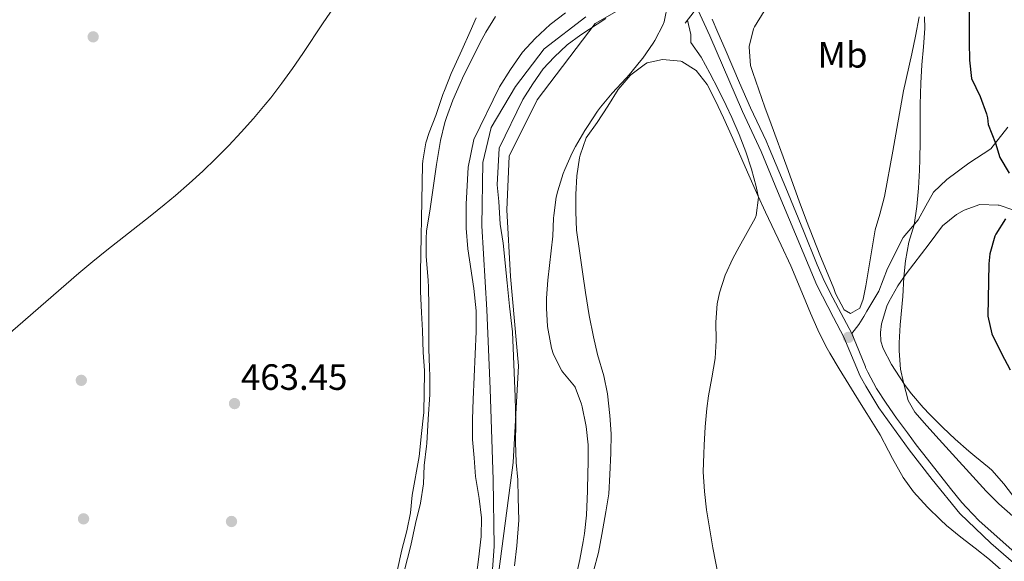
# Model space of a CAD drawing. Units: metres. Extents: x 627787 to 634693, y 4734243 to 4738999.
# Drawn here: x 630816 to 631085, y 4735720 to 4735868 of the extents above; entities that cross this region are included whole.
import ezdxf
from ezdxf.enums import TextEntityAlignment as Align

# ---------------------------------------------------------------- set-up
doc = ezdxf.new("R2010")
doc.units = ezdxf.units.M
doc.header["$MEASUREMENT"] = 0
doc.linetypes.add('DGN Style 3', pattern=[120.57332000000002, 86.12380000000002, -34.44952000000001])
doc.linetypes.add('DGN Style 4', pattern=[137.88420380000002, 68.89904000000001, -34.44952000000001, 0.08612380000000001, -34.44952000000001])
for name, color, linetype, lineweight in [('Nivel 1', 7, 'Continuous', 0), ('Nivel 11', 7, 'Continuous', 0), ('Nivel 17', 7, 'Continuous', 0), ('Nivel 21', 7, 'Continuous', 0), ('Nivel 23', 7, 'Continuous', 0), ('Nivel 35', 7, 'Continuous', 0), ('Nivel 36', 7, 'Continuous', 0), ('Nivel 37', 7, 'Continuous', 0), ('Nivel 4', 7, 'Continuous', 0), ('Nivel 41', 7, 'Continuous', 0), ('Nivel 5', 7, 'Continuous', 0), ('Nivel 51', 7, 'Continuous', 0), ('Nivel 57', 7, 'Continuous', 0), ('Nivel 7', 7, 'Continuous', 0)]:
    doc.layers.add(name, color=color, linetype=linetype, lineweight=lineweight)
doc.styles.add('Style-Arial', font='txt')
doc.styles.add('Style-Arial Narrow', font='txt')

# ---------------------------------------------------------------- blocks, each defined once
blk = doc.blocks.new('5PATER')
at = {"layer": 'Nivel 7', "linetype": 'Continuous', "lineweight": 0}
h = blk.add_hatch(color=51, dxfattribs=at)
edge = h.paths.add_edge_path()
edge.add_ellipse((-0.002983227372169495, 0.002066019922494888), major_axis=(-1.095731442372465, -1.110710699892244), ratio=0.9994222409660318, start_angle=0, end_angle=360)
blk = doc.blocks.new('5PERFI')
at = {"layer": 'Nivel 17', "linetype": 'Continuous', "lineweight": 0}
h = blk.add_hatch(color=7, dxfattribs=at)
edge = h.paths.add_edge_path()
edge.add_arc((0.004207264631986618, 0.003171002492308617), 1.559999999766158, 315.0000000018422, 675.0000000018422)

msp = doc.modelspace()

# ---------------------------------------------------------------- linework, layer by layer
at = {"layer": 'Nivel 1', "color": 7, "linetype": 'Continuous', "lineweight": 0}
msp.add_polyline3d([(631069.9400000013, 4736015.4, 462.2), (631063.2899999991, 4735997.449999999, 462.89), (631057.9699999988, 4735977.779999999, 462.69), (631048.4899999984, 4735947.880000001, 462.75), (631037.3599999994, 4735917.92, 461.61), (631024.8399999999, 4735900.119999999, 461.63), (631007.9899999984, 4735885.83, 461.49), (630988.1700000018, 4735875.74, 461.61), (630973.129999999, 4735867, 460.66), (630957.3000000007, 4735846.140000001, 461.15), (630949.6499999985, 4735830.689999999, 460.97), (630948.9699999988, 4735816.029999999, 460.95), (630949.9600000009, 4735797.76, 460.81), (630952.2199999988, 4735773.300000001, 460.85), (630950.7399999984, 4735746.9, 460.66), (630946.8500000015, 4735716.98, 460.66), (630939.3200000003, 4735698.619999999, 460.66), (630934.8500000015, 4735683.43, 460.66), (630917.8900000006, 4735667.779999999, 461.33), (630907.7300000004, 4735642.43, 460.66), (630896.3999999985, 4735620.470000001, 460.66), (630891.0199999996, 4735609.050000001, 460.66), (630886.3999999985, 4735594.359999999, 460.66), (630878.1099999994, 4735560.18, 460.66)], dxfattribs=at)
at = {"layer": 'Nivel 11', "color": 142, "linetype": 'Continuous', "lineweight": 13}
for points in [[(630965.0799999982, 4735869.949999999, 460.66), (630960.8500000015, 4735866.810000001, 460.66), (630956.7699999996, 4735862.92, 460.66), (630953.2699999996, 4735859.18, 460.66), (630950.0100000016, 4735854.48, 460.66), (630947.0199999996, 4735849.73, 460.66), (630940, 4735835.279999999, 460.57), (630938.4400000013, 4735827.699999999, 460.66), (630937.8399999999, 4735817.57, 460.66), (630937.879999999, 4735810.970000001, 460.66), (630938.3599999994, 4735805.359999999, 460.66), (630939.9600000009, 4735794.51, 460.66), (630940.6400000006, 4735788.42, 460.66), (630940.5899999999, 4735782.720000001, 460.66), (630939.7800000012, 4735764.140000001, 460.66), (630939.5799999982, 4735758.76, 460.66), (630939.6400000006, 4735753.109999999, 460.66), (630940.0199999996, 4735748.09, 460.66), (630940.4600000009, 4735743.01, 460.66), (630941.4100000001, 4735737.02, 460.66), (630942.0599999987, 4735731.73, 460.66), (630941.9600000009, 4735726.609999999, 460.66), (630941.2199999988, 4735720.34, 460.66), (630939.75, 4735709.060000001, 460.66)], [(630951.1099999994, 4735718.540000001, 460.66), (630951.7399999984, 4735724.07, 460.66), (630952.2899999991, 4735731.040000001, 460.66), (630952.0799999982, 4735737.17, 460.66), (630951.9600000009, 4735742.130000001, 460.66), (630951.5700000003, 4735746.890000001, 460.66), (630951.3999999985, 4735752.390000001, 460.66), (630951.5, 4735757.51, 460.66), (630951.3099999987, 4735764.85, 460.66), (630950.5199999996, 4735782.609999999, 460.66), (630949.75, 4735789.699999999, 460.66), (630949.0700000003, 4735796.050000001, 460.66), (630947.9499999993, 4735806.9, 460.66), (630947.1400000006, 4735812.09, 460.66), (630946.7800000012, 4735818.279999999, 460.66), (630946.379999999, 4735822.880000001, 460.66), (630946.9400000013, 4735832.92, 460.57), (630953.379999999, 4735846.199999999, 460.66), (630956.0799999982, 4735850.48, 460.66), (630958.9299999997, 4735854.6, 460.66), (630961.9299999997, 4735857.800000001, 460.66), (630965.5399999991, 4735861.24, 460.66), (630969.2199999988, 4735863.98, 460.66), (630976.0799999982, 4735868.4, 460.66)]]:
    msp.add_polyline3d(points, dxfattribs=at)
at = {"layer": 'Nivel 21', "color": 1, "linetype": 'Continuous', "lineweight": 0, "extrusion": (-0.262473730443309, -0.1186653604895764, 0.9576147832229055), "elevation": -727158.8335209544, "flags": 128}
msp.add_lwpolyline([(-4055407.667861737, 2419021.028340563), (-4055392.348643309, 2419020.924192682), (-4055390.42711474, 2419017.17486902)], dxfattribs=at)
at = {"layer": 'Nivel 21', "color": 7, "linetype": 'Continuous', "lineweight": 0}
msp.add_polyline3d([(630990.379999999, 4735894.529999999, 466.14), (631004.5599999987, 4735863.65, 466.31), (631013.4299999997, 4735842.939999999, 466.55), (631018.5700000003, 4735831.970000001, 466.47), (631023.0799999982, 4735821.17, 466.47), (631027.9400000013, 4735809.359999999, 466.39), (631033.7600000016, 4735795.42, 466.39), (631038.3500000015, 4735786.57, 466.47), (631041.1600000001, 4735781.130000001, 466.55), (631045.620000001, 4735770.49, 466.64), (631047.2399999984, 4735767.73, 466.64), (631050.7399999984, 4735761.790000001, 466.64), (631059.0899999999, 4735750.279999999, 466.55), (631065.3900000006, 4735742.199999999, 466.72), (631072.9400000013, 4735732.869999999, 466.97), (631081.3999999985, 4735724.800000001, 467.05), (631089.6700000018, 4735717.52, 467.13)], dxfattribs=at)
at = {"layer": 'Nivel 21', "color": 7, "linetype": 'DGN Style 3', "lineweight": 0}
for points in [[(631005.129999999, 4735868.210000001, 466.29), (631006.75, 4735864.619999999, 466.31), (631008.7300000004, 4735860.029999999, 466.35), (631012.629999999, 4735850.82, 466.49), (631015.620000001, 4735843.92, 466.55), (631019.8999999985, 4735834.880000001, 466.48), (631020.7600000016, 4735832.939999999, 466.47), (631025.2899999991, 4735822.08, 466.47), (631030.1499999985, 4735810.279999999, 466.39), (631033.879999999, 4735800.99, 466.37), (631035.9299999997, 4735796.43, 466.39), (631038.2100000009, 4735791.98, 466.42), (631040.4800000004, 4735787.67, 466.47), (631043.3299999982, 4735782.140000001, 466.55)], [(631086.0300000012, 4735838.630000001, 475.55), (631081.4299999997, 4735832.689999999, 474.72), (631075.3399999999, 4735828.790000001, 472.99), (631069.3999999985, 4735824.35, 471.84), (631065.7399999984, 4735820.83, 471.5), (631063.620000001, 4735817.119999999, 470.93), (631061.4899999984, 4735813.25, 470.27), (631057.4400000013, 4735808.460000001, 469.52), (631053.120000001, 4735799.98, 468.53), (631050.7899999991, 4735793.790000001, 468.04), (631047.5199999996, 4735788.300000001, 467.3), (631046.629999999, 4735786.82, 467.2), (631045.2899999991, 4735784.6, 467.05), (631043.3299999982, 4735782.140000001, 466.55)], [(631043.3299999982, 4735782.140000001, 466.55), (631045.3000000007, 4735777.550000001, 466.6), (631047.0700000003, 4735773.07, 466.63), (631047.1400000006, 4735772.9, 466.63), (631047.7600000016, 4735771.560000001, 466.64), (631050.1400000006, 4735767.16, 466.64), (631052.75, 4735763.1, 466.64), (631055.629999999, 4735759.01, 466.6), (631058.5599999987, 4735754.960000001, 466.56), (631061, 4735751.720000001, 466.55), (631064.0700000003, 4735747.77, 466.62), (631070.3500000015, 4735739.75, 466.84), (631073.5100000016, 4735735.869999999, 466.94), (631074.6999999993, 4735734.5, 466.97), (631078.1900000013, 4735730.92, 467), (631083.0199999996, 4735726.560000001, 467.05), (631090.5199999996, 4735719.949999999, 467.12)]]:
    msp.add_polyline3d(points, dxfattribs=at)
at = {"layer": 'Nivel 23', "color": 70, "linetype": 'DGN Style 4', "lineweight": 0}
msp.add_polyline3d([(630970.5899999999, 4735868.83, 460.66), (630959.25, 4735860.130000001, 460.66), (630951.3999999985, 4735849.76, 460.66), (630944.6799999997, 4735838.550000001, 460.6), (630942.4400000013, 4735829.02, 460.62), (630942.1600000001, 4735811.640000001, 460.66), (630943.5599999987, 4735788.65, 460.66), (630944.3999999985, 4735767.07, 460.66), (630945.2399999984, 4735742.119999999, 460.66), (630945.5199999996, 4735723.9, 460.66), (630944.3900000006, 4735708.76, 460.66)], dxfattribs=at)
at = {"layer": 'Nivel 35', "color": 92, "linetype": 'DGN Style 3', "lineweight": 0}
for points in [[(630993.0300000012, 4735872.380000001, 467.77), (630992.0500000007, 4735867.49, 467.77)], [(630919.8999999985, 4735713.119999999, 468.43), (630922.7699999996, 4735724.18, 468.43), (630924.0399999991, 4735730.17, 468.43), (630925.4100000001, 4735735.75, 468.43), (630926.2399999984, 4735741.01, 468.43), (630926.4100000001, 4735746.01, 468.43), (630927.0199999996, 4735751.359999999, 468.43), (630927.0700000003, 4735752.09, 468.43), (630927.5100000016, 4735758.74, 468.43), (630927.9499999993, 4735765.49, 468.6), (630927.9499999993, 4735770.49, 468.57), (630927.870000001, 4735772.880000001, 468.6), (630927.6700000018, 4735777.880000001, 468.74), (630927.6400000006, 4735789.790000001, 469.09), (630927.5300000012, 4735794.790000001, 469.08), (630927.4499999993, 4735796.76, 469.09), (630926.9400000013, 4735803.220000001, 469.26), (630926.879999999, 4735808.220000001, 469.4), (630927.0599999987, 4735810.18, 469.42), (630928.0100000016, 4735816.290000001, 469.42), (630929.7100000009, 4735828.41, 469.42), (630930.5500000007, 4735833.34, 469.42), (630930.879999999, 4735835.040000001, 469.42), (630932.0399999991, 4735839.9, 469.54), (630932.4800000004, 4735841.35, 469.59), (630934.2300000004, 4735846.029999999, 469.75), (630936.2600000016, 4735850.65, 469.75), (630936.8999999985, 4735852.050000001, 469.75), (630939.8599999994, 4735858.23, 469.75), (630942.120000001, 4735862.68, 469.75), (630943.25, 4735864.710000001, 469.75), (630945.870000001, 4735868.970000001, 469.75)], [(630992.0500000007, 4735867.49, 467.77), (630991.7699999996, 4735866.800000001, 467.77), (630989.4699999988, 4735862.359999999, 467.77), (630989.0399999991, 4735861.68, 467.77), (630986.1999999993, 4735857.560000001, 467.77), (630985.6799999997, 4735856.880000001, 467.77), (630982.4899999984, 4735853.02, 467.77), (630981.6799999997, 4735852.09, 467.77), (630977.8000000007, 4735847.93, 467.77), (630974.6000000015, 4735844.1, 467.77), (630973.8099999987, 4735843.040000001, 467.77), (630971.0500000007, 4735838.869999999, 467.77), (630970.3299999982, 4735837.720000001, 467.77), (630967.8000000007, 4735833.41, 467.9), (630966.8399999999, 4735831.65, 467.94), (630964.8299999982, 4735827.08, 467.94), (630964.4200000018, 4735825.99, 467.94), (630962.8999999985, 4735821.220000001, 467.94), (630962.5100000016, 4735819.48, 467.94), (630961.8200000003, 4735814.52, 467.94), (630961.7699999996, 4735813.790000001, 467.94), (630961.620000001, 4735808.790000001, 467.94), (630960.1999999993, 4735796.810000001, 467.94), (630959.879999999, 4735791.82, 467.94), (630959.8500000015, 4735789.1, 467.94), (630960.1499999985, 4735784.119999999, 468.09), (630960.2699999996, 4735783.08, 468.1), (630961.1900000013, 4735778.17, 468.1), (630961.7300000004, 4735776.4, 468.1), (630964.0500000007, 4735771.960000001, 468.1), (630964.2899999991, 4735771.6, 468.1), (630967.5399999991, 4735767.800000001, 468.26), (630967.6999999993, 4735767.52, 468.27), (630969.4299999997, 4735762.83, 468.41), (630969.6099999994, 4735762.1, 468.43), (630970.6000000015, 4735757.210000001, 468.74), (630970.6799999997, 4735756.689999999, 468.76), (630971.2100000009, 4735751.720000001, 468.76), (630971.25, 4735746.609999999, 468.87), (630971.1900000013, 4735744.119999999, 468.93), (630971.0199999996, 4735739.119999999, 469.08), (630970.7699999996, 4735732.4, 469.09), (630970.25, 4735727.43, 469.09), (630969.8999999985, 4735725.23, 469.09), (630968.9800000004, 4735720.310000001, 469.09), (630968.2699999996, 4735717.02, 469.09)]]:
    msp.add_polyline3d(points, dxfattribs=at)
at = {"layer": 'Nivel 36', "color": 92, "linetype": 'Continuous', "lineweight": 0}
for points in [[(630940.5799999982, 4735868.619999999, 463.56), (630938.9200000018, 4735864.859999999, 463.44), (630936.6600000001, 4735859.779999999, 463.44), (630933.75, 4735853.390000001, 463.44), (630931.9299999997, 4735848.73, 463.44), (630931.5300000012, 4735847.619999999, 463.44), (630929.5300000012, 4735841.84, 463.28), (630927.7899999991, 4735837.16, 463.28), (630926.8099999987, 4735834.390000001, 463.28), (630926, 4735829.449999999, 463.28), (630925.9600000009, 4735828.439999999, 463.28), (630925.8200000003, 4735823.439999999, 463.28), (630925.379999999, 4735798.98, 463.28), (630925.3900000006, 4735793.65, 463.28), (630925.6600000001, 4735787.939999999, 463.2), (630925.9100000001, 4735782.949999999, 462.87), (630926.1499999985, 4735777, 462.78), (630926.4499999993, 4735772, 462.71)], [(631049.7800000012, 4735810.540000001, 467.26), (631048.8999999985, 4735805.619999999, 467.16), (631048.1400000006, 4735800.68, 467.12), (631047.2300000004, 4735795.220000001, 467.09), (631046.4800000004, 4735791.58, 467.09), (631046.4800000004, 4735791.58, 467.09), (631045.5899999999, 4735789.119999999, 467.18), (631043.0300000012, 4735787.630000001, 467.18), (631041.25, 4735788.67, 467.18), (631038.9200000018, 4735793.140000001, 467.11), (631038.4499999993, 4735794.470000001, 467.09), (631034.6400000006, 4735803.720000001, 466.97), (631032.7600000016, 4735808.35, 466.91), (631030.9600000009, 4735813.02, 466.85), (631028.9800000004, 4735818.369999999, 466.77), (631025.5599999987, 4735827.76, 466.54), (631021.3000000007, 4735839.460000001, 466.18), (631019.6099999994, 4735844.16, 465.96), (631017.9400000013, 4735848.869999999, 465.67), (631016.3000000007, 4735853.58, 465.47), (631015.620000001, 4735855.57, 465.44), (631015.2800000012, 4735860.560000001, 465.44), (631015.2899999991, 4735860.699999999, 465.44), (631016.4499999993, 4735865.550000001, 465.44), (631016.7100000009, 4735866.109999999, 465.44), (631019.4299999997, 4735870.439999999, 465.61)], [(631061.7600000016, 4735868.880000001, 469.66), (631060.7699999996, 4735863.609999999, 469.55), (631059.8000000007, 4735858.710000001, 469.42), (631057.5199999996, 4735848.57, 468.95), (631054.5500000007, 4735832.1, 468.16), (631052.3200000003, 4735819.68, 467.75), (631050.9899999984, 4735814.869999999, 467.48), (631049.7800000012, 4735810.540000001, 467.26)], [(630972.6799999997, 4735717.130000001, 464.2), (630974.0399999991, 4735722.23, 464.2), (630974.9899999984, 4735727.140000001, 464.2), (630976.0799999982, 4735733.390000001, 464.2), (630976.8900000006, 4735738.32, 464.2), (630977.1900000013, 4735743.6, 464.2), (630977.4800000004, 4735749.42, 464.2), (630977.5799999982, 4735754.75, 464.12), (630977.1700000018, 4735759.74, 464.12), (630976.5599999987, 4735765.65, 464.12), (630975.5300000012, 4735770.540000001, 464.12), (630973.8399999999, 4735776.42, 464.12), (630972.7199999988, 4735781.290000001, 463.98), (630971.5399999991, 4735787.1, 463.88), (630970.5100000016, 4735793.43, 463.79), (630969.7800000012, 4735798.380000001, 463.72), (630968.9800000004, 4735804.16, 463.63), (630968.0599999987, 4735810.48, 463.62), (630967.9100000001, 4735815.48, 463.62), (630967.870000001, 4735820.26, 463.62), (630968.1700000018, 4735825.32, 463.54), (630968.9100000001, 4735830.26, 463.62), (630969.0700000003, 4735831.01, 463.62), (630970.7199999988, 4735835.73, 463.62), (630973.6900000013, 4735839.91, 463.71), (630976.6499999985, 4735844.449999999, 463.71), (630979.4800000004, 4735848.939999999, 463.71), (630982.6999999993, 4735852.76, 463.71), (630982.9299999997, 4735852.99, 463.71), (630986.8900000006, 4735856, 463.94), (630987.370000001, 4735856.24, 463.96), (630991.6099999994, 4735857.17, 464.04), (630996.5899999999, 4735856.73, 464.12), (630996.8299999982, 4735856.65, 464.12), (631000.8000000007, 4735854.210000001, 464.2), (631003.8000000007, 4735850.35, 464.2), (631006.0799999982, 4735845.9, 464.28), (631008.2800000012, 4735841.24, 464.35), (631010.8200000003, 4735835.550000001, 464.48), (631014.7899999991, 4735826.380000001, 464.81), (631017.620000001, 4735819.949999999, 465.03), (631019.7100000009, 4735815.41, 465.15), (631024.0399999991, 4735806.390000001, 465.36), (631026.6700000018, 4735800.720000001, 465.52), (631030.1099999994, 4735792.359999999, 465.94), (631032.0500000007, 4735787.74, 466.07), (631034.0399999991, 4735783.15, 466.17), (631036.25, 4735778.67, 466.28), (631037.3299999982, 4735776.76, 466.35), (631039.9200000018, 4735772.49, 466.54), (631045.9499999993, 4735762.720000001, 467.01), (631047.4800000004, 4735760.25, 467.08), (631051.0899999999, 4735754.439999999, 467.26), (631053.4100000001, 4735750.040000001, 467.79), (631054.4600000009, 4735747.99, 468), (631057.4200000018, 4735742.710000001, 468.25)], [(631088.4800000004, 4735736.33, 471.88), (631084.9699999988, 4735741.040000001, 471.96), (631081.6499999985, 4735744.77, 471.96), (631080.9299999997, 4735745.439999999, 471.96), (631077.0199999996, 4735748.560000001, 471.92), (631075.3599999994, 4735749.92, 471.88), (631071.6499999985, 4735753.26, 471.64), (631068.2399999984, 4735756.439999999, 471.38), (631064.6999999993, 4735759.960000001, 471.25), (631062.8999999985, 4735761.869999999, 471.14), (631059.7300000004, 4735765.68, 470.53), (631057.9899999984, 4735767.98, 470.15), (631055.2100000009, 4735772.09, 469.63), (631054.2399999984, 4735773.65, 469.49), (631051.9100000001, 4735778.08, 469.27), (631051.2899999991, 4735780.09, 469.24), (631051.2300000004, 4735782.470000001, 469.24), (631051.4800000004, 4735784.84, 469.32), (631052.9200000018, 4735789.630000001, 469.27), (631053.4899999984, 4735790.82, 469.32), (631055.9600000009, 4735795.18, 469.78), (631058.2800000012, 4735798.550000001, 470.23), (631064.5, 4735806.74, 471.38), (631068.1799999997, 4735811.630000001, 472.21), (631071.9899999984, 4735814.76, 472.77), (631074.0599999987, 4735815.91, 473.03), (631078.4200000018, 4735817.470000001, 473.61), (631083.4100000001, 4735817.32, 473.99), (631083.6499999985, 4735817.27, 474.02), (631087.379999999, 4735816.040000001, 474.93)], [(630926.4499999993, 4735772, 462.71), (630926.4699999988, 4735771.18, 462.7), (630926.379999999, 4735766.18, 462.63), (630926.2600000016, 4735760.43, 462.62), (630926.2100000009, 4735759.779999999, 462.62), (630925.6799999997, 4735754.810000001, 462.54), (630925, 4735748.5, 462.54), (630923.120000001, 4735737.92, 462.54), (630922.6099999994, 4735733.07, 462.62), (630921.6600000001, 4735728.16, 462.61), (630920.2699999996, 4735722.92, 462.69), (630919.0500000007, 4735717.560000001, 462.77)], [(631057.4200000018, 4735742.710000001, 468.25), (631060.2100000009, 4735738.800000001, 468.49), (631064.0399999991, 4735734.66, 468.58), (631067.5899999999, 4735731.140000001, 468.7), (631069.2800000012, 4735729.609999999, 468.74), (631073.1499999985, 4735726.439999999, 468.58), (631077.1000000015, 4735723.380000001, 468.19), (631081.0100000016, 4735720.279999999, 467.86), (631081.9400000013, 4735719.5, 467.83), (631085.6799999997, 4735716.189999999, 467.77), (631089.4100000001, 4735712.85, 467.8), (631092.0199999996, 4735710.66, 467.92), (631098.3900000006, 4735705.57, 468.33)]]:
    msp.add_polyline3d(points, dxfattribs=at)
at = {"layer": 'Nivel 4', "color": 30, "linetype": 'Continuous', "lineweight": 30, "elevation": 475, "flags": 128}
for points in [[(631087.629999999, 4735903.359999999), (631082.2600000016, 4735903.880000001), (631078.1400000006, 4735903.85), (631075.9899999984, 4735901.99), (631075.6000000015, 4735897.880000001), (631074.8399999999, 4735887.9), (631074.5899999999, 4735882.68), (631074.8399999999, 4735877.699999999), (631075.3399999999, 4735872.710000001), (631075.4299999997, 4735870.84), (631075.4800000004, 4735861.960000001), (631075.5799999982, 4735856.970000001), (631076.129999999, 4735851.98), (631078.4899999984, 4735847.02), (631080.1700000018, 4735842.300000001), (631080.5, 4735841.17), (631080.6799999997, 4735839.369999999), (631082.6799999997, 4735834.310000001), (631083.879999999, 4735830.380000001), (631086.3900000006, 4735826.050000001)], [(631085.4299999997, 4735813.540000001), (631082.7300000004, 4735809.34), (631082.4899999984, 4735808.84), (631081.0899999999, 4735804), (631080.879999999, 4735801.26), (631080.620000001, 4735786.9), (631081.6799999997, 4735782.09), (631084.3500000015, 4735776.699999999), (631086.6799999997, 4735772.25)]]:
    msp.add_lwpolyline(points, dxfattribs=at)
at = {"layer": 'Nivel 5', "color": 30, "linetype": 'Continuous', "lineweight": 0, "flags": 128}
for points, elevation in [([(630901.5500000007, 4735871.34), (630898.7399999984, 4735867.199999999), (630893.2100000009, 4735858.869999999), (630890.3900000006, 4735854.74), (630887.4600000009, 4735850.68), (630884.3999999985, 4735846.720000001), (630882.8900000006, 4735844.890000001), (630879.6499999985, 4735841.07), (630876.3299999982, 4735837.33), (630872.9100000001, 4735833.66), (630869.4100000001, 4735830.09), (630865.8200000003, 4735826.609999999), (630862.129999999, 4735823.220000001), (630858.3500000015, 4735819.939999999), (630855.2899999991, 4735817.4), (630851.3999999985, 4735814.26), (630839.6099999994, 4735804.99), (630835.7199999988, 4735801.859999999), (630831.879999999, 4735798.66), (630828.4400000013, 4735795.699999999), (630809.5599999987, 4735779.300000001)], 465), ([(631063.2899999991, 4735868.84), (631063.3299999982, 4735865.67), (631062.9800000004, 4735860.68), (631062.5500000007, 4735855.699999999), (631062.2300000004, 4735850.710000001), (631062.0899999999, 4735844.85), (631062.0300000012, 4735834.85), (631061.9699999988, 4735829.84), (631061.8900000006, 4735826.93), (631061.620000001, 4735821.939999999), (631061.120000001, 4735816.960000001), (631060.3900000006, 4735811.939999999), (631058.9600000009, 4735807.15), (631058.0899999999, 4735802.07), (631057.5899999999, 4735797.560000001), (631057.2899999991, 4735792.279999999), (631056.620000001, 4735784.58), (631056.3399999999, 4735779.59)], 470), ([(630998.4200000018, 4735867.960000001), (630999.3000000007, 4735864.029999999), (630999.370000001, 4735861.810000001), (631002.1499999985, 4735857.85), (631004.5, 4735853.48), (631006.7800000012, 4735849.060000001), (631009, 4735844.560000001), (631010.5100000016, 4735841.33), (631012.5500000007, 4735836.66), (631014.379999999, 4735831.939999999), (631015.9600000009, 4735827.189999999), (631017.2300000004, 4735822.4), (631017.8399999999, 4735819.449999999), (631017.2300000004, 4735814.470000001), (631016.8999999985, 4735813.77), (631012.5300000012, 4735805.92), (631010.7800000012, 4735802.68), (631008.6999999993, 4735798.109999999), (631007.1799999997, 4735793.33), (631006.5399999991, 4735790.290000001), (631006.1600000001, 4735785.300000001), (631006.2199999988, 4735780.279999999), (631005.9899999984, 4735775.300000001), (631005.1099999994, 4735770.060000001), (631004.1799999997, 4735765.140000001), (631003.7100000009, 4735761.609999999), (631003.2800000012, 4735756.630000001), (631002.9699999988, 4735751.640000001), (631002.8500000015, 4735749.27), (631002.7399999984, 4735744.27), (631003.0700000003, 4735738.9), (631003.6600000001, 4735733.92), (631004.4899999984, 4735728.460000001), (631005.3599999994, 4735723.540000001), (631006.870000001, 4735715.57)], 465.0000000000001), ([(631056.3399999999, 4735779.59), (631056.2800000012, 4735777.41), (631056.7199999988, 4735772.439999999), (631057.4899999984, 4735768.720000001), (631058.8099999987, 4735763.800000001), (631060.620000001, 4735760.640000001), (631063.9299999997, 4735756.859999999), (631067.2600000016, 4735753.140000001), (631080.0899999999, 4735739.050000001), (631083.629999999, 4735735.52), (631087.379999999, 4735732.210000001)], 470)]:
    msp.add_lwpolyline(points, dxfattribs=dict(at, elevation=elevation))
at = {"layer": 'Nivel 51', "color": 151, "linetype": 'Continuous', "lineweight": 13}
for points in [[(630965.0799999982, 4735869.949999999, 460.66), (630960.8500000015, 4735866.810000001, 460.66), (630956.7699999996, 4735862.92, 460.66), (630953.2699999996, 4735859.18, 460.66), (630950.0100000016, 4735854.48, 460.66), (630947.0199999996, 4735849.73, 460.66), (630940, 4735835.279999999, 460.57), (630938.4400000013, 4735827.699999999, 460.66), (630937.8399999999, 4735817.57, 460.66), (630937.879999999, 4735810.970000001, 460.66), (630938.3599999994, 4735805.359999999, 460.66), (630939.9600000009, 4735794.51, 460.66), (630940.6400000006, 4735788.42, 460.66), (630940.5899999999, 4735782.720000001, 460.66), (630939.7800000012, 4735764.140000001, 460.66), (630939.5799999982, 4735758.76, 460.66), (630939.6400000006, 4735753.109999999, 460.66), (630940.0199999996, 4735748.09, 460.66), (630940.4600000009, 4735743.01, 460.66), (630941.4100000001, 4735737.02, 460.66), (630942.0599999987, 4735731.73, 460.66), (630941.9600000009, 4735726.609999999, 460.66), (630941.2199999988, 4735720.34, 460.66), (630939.75, 4735709.060000001, 460.66)], [(630951.1099999994, 4735718.540000001, 460.66), (630951.7399999984, 4735724.07, 460.66), (630952.2899999991, 4735731.040000001, 460.66), (630952.0799999982, 4735737.17, 460.66), (630951.9600000009, 4735742.130000001, 460.66), (630951.5700000003, 4735746.890000001, 460.66), (630951.3999999985, 4735752.390000001, 460.66), (630951.5, 4735757.51, 460.66), (630951.3099999987, 4735764.85, 460.66), (630950.5199999996, 4735782.609999999, 460.66), (630949.75, 4735789.699999999, 460.66), (630949.0700000003, 4735796.050000001, 460.66), (630947.9499999993, 4735806.9, 460.66), (630947.1400000006, 4735812.09, 460.66), (630946.7800000012, 4735818.279999999, 460.66), (630946.379999999, 4735822.880000001, 460.66), (630946.9400000013, 4735832.92, 460.57), (630953.379999999, 4735846.199999999, 460.66), (630956.0799999982, 4735850.48, 460.66), (630958.9299999997, 4735854.6, 460.66), (630961.9299999997, 4735857.800000001, 460.66), (630965.5399999991, 4735861.24, 460.66), (630969.2199999988, 4735863.98, 460.66), (630976.0799999982, 4735868.4, 460.66)]]:
    msp.add_polyline3d(points, dxfattribs=at)
at = {"layer": 'Nivel 57', "color": 92, "linetype": 'DGN Style 3', "lineweight": 0}
for points in [[(630968.2699999996, 4735717.02, 469.09), (630968.9800000004, 4735720.310000001, 469.09), (630969.8999999985, 4735725.23, 469.09), (630970.25, 4735727.43, 469.09), (630970.7699999996, 4735732.4, 469.09), (630971.0199999996, 4735739.119999999, 469.08), (630971.1900000013, 4735744.119999999, 468.93), (630971.25, 4735746.609999999, 468.87), (630971.2100000009, 4735751.720000001, 468.76), (630970.6799999997, 4735756.689999999, 468.76), (630970.6000000015, 4735757.210000001, 468.74), (630969.6099999994, 4735762.1, 468.43), (630969.4299999997, 4735762.83, 468.41), (630967.6999999993, 4735767.52, 468.27), (630967.5399999991, 4735767.800000001, 468.26), (630964.2899999991, 4735771.6, 468.1), (630964.0500000007, 4735771.960000001, 468.1), (630961.7300000004, 4735776.4, 468.1), (630961.1900000013, 4735778.17, 468.1), (630960.2699999996, 4735783.08, 468.1), (630960.1499999985, 4735784.119999999, 468.09), (630959.8500000015, 4735789.1, 467.94), (630959.879999999, 4735791.82, 467.94), (630960.1999999993, 4735796.810000001, 467.94), (630961.620000001, 4735808.790000001, 467.94), (630961.7699999996, 4735813.790000001, 467.94), (630961.8200000003, 4735814.52, 467.94), (630962.5100000016, 4735819.48, 467.94), (630962.8999999985, 4735821.220000001, 467.94), (630964.4200000018, 4735825.99, 467.94), (630964.8299999982, 4735827.08, 467.94), (630966.8399999999, 4735831.65, 467.94), (630967.8000000007, 4735833.41, 467.9), (630970.3299999982, 4735837.720000001, 467.77), (630971.0500000007, 4735838.869999999, 467.77), (630973.8099999987, 4735843.040000001, 467.77), (630974.6000000015, 4735844.1, 467.77), (630977.8000000007, 4735847.93, 467.77), (630981.6799999997, 4735852.09, 467.77), (630982.4899999984, 4735853.02, 467.77), (630985.6799999997, 4735856.880000001, 467.77), (630986.1999999993, 4735857.560000001, 467.77), (630989.0399999991, 4735861.68, 467.77), (630989.4699999988, 4735862.359999999, 467.77), (630991.7699999996, 4735866.800000001, 467.77), (630992.0500000007, 4735867.49, 467.77), (630993.0300000012, 4735872.380000001, 467.77)], [(630945.870000001, 4735868.970000001, 469.75), (630943.25, 4735864.710000001, 469.75), (630942.120000001, 4735862.68, 469.75), (630939.8599999994, 4735858.23, 469.75), (630936.8999999985, 4735852.050000001, 469.75), (630936.2600000016, 4735850.65, 469.75), (630934.2300000004, 4735846.029999999, 469.75), (630932.4800000004, 4735841.35, 469.59), (630932.0399999991, 4735839.9, 469.54), (630930.879999999, 4735835.040000001, 469.42), (630930.5500000007, 4735833.34, 469.42), (630929.7100000009, 4735828.41, 469.42), (630928.0100000016, 4735816.290000001, 469.42), (630927.0599999987, 4735810.18, 469.42), (630926.879999999, 4735808.220000001, 469.4), (630926.9400000013, 4735803.220000001, 469.26), (630927.4499999993, 4735796.76, 469.09), (630927.5300000012, 4735794.790000001, 469.08), (630927.6400000006, 4735789.790000001, 469.09), (630927.6700000018, 4735777.880000001, 468.74), (630927.870000001, 4735772.880000001, 468.6), (630927.9499999993, 4735770.49, 468.57), (630927.9499999993, 4735765.49, 468.6), (630927.5100000016, 4735758.74, 468.43), (630927.0700000003, 4735752.09, 468.43), (630927.0199999996, 4735751.359999999, 468.43), (630926.4100000001, 4735746.01, 468.43), (630926.2399999984, 4735741.01, 468.43), (630925.4100000001, 4735735.75, 468.43), (630924.0399999991, 4735730.17, 468.43), (630922.7699999996, 4735724.18, 468.43), (630919.8999999985, 4735713.119999999, 468.43)]]:
    msp.add_polyline3d(points, dxfattribs=at)

# ---------------------------------------------------------------- block references
at = {"layer": 'Nivel 17', "color": 7, "linetype": 'Continuous', "lineweight": 0}
for p in [(630835.8200000003, 4735863.390000001, 466.09), (631042.4299999997, 4735781.109999999, 466.55), (630832.5799999982, 4735769.35, 463.94), (630833.1900000013, 4735731.43, 463.17), (630873.6700000018, 4735730.710000001, 462.91)]:
    msp.add_blockref('5PERFI', p, dxfattribs=at)
at = {"layer": 'Nivel 7', "color": 51, "linetype": 'Continuous', "lineweight": 0}
msp.add_blockref('5PATER', (630874.5, 4735762.99, 463.45), dxfattribs=at)

# ---------------------------------------------------------------- texts
at = {"layer": 'Nivel 37', "color": 92, "linetype": 'Continuous', "lineweight": 0, "style": 'Style-Arial Narrow'}
msp.add_text('Mb', height=6.99996, dxfattribs=at).set_placement((631040.8448305838, 4735858.44998, 467.41), align=Align.MIDDLE_CENTER)
at = {"layer": 'Nivel 41', "color": 7, "linetype": 'Continuous', "lineweight": 0, "style": 'Style-Arial'}
msp.add_text('463.45', height=6.99996, dxfattribs=at).set_placement((630876.2399999984, 4735766.74, 463.45))

doc.saveas('drawing.dxf')
